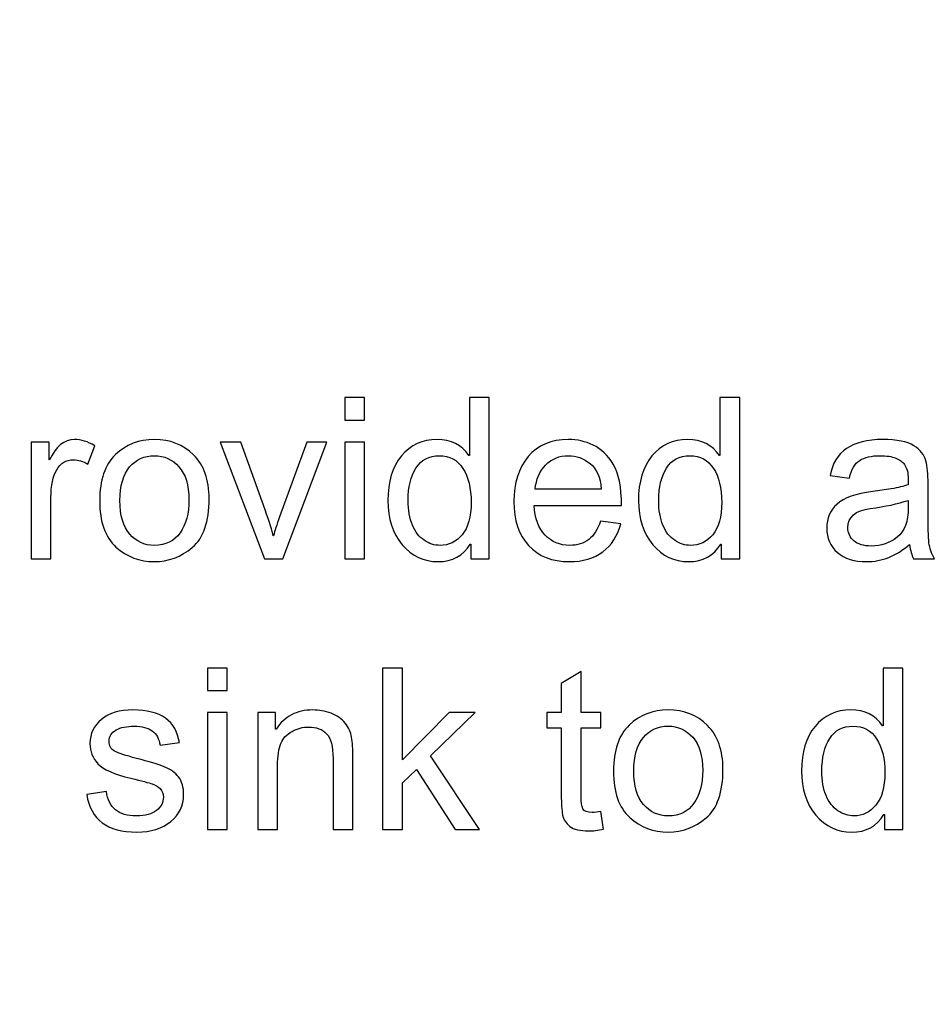
# Model space of a CAD drawing. Units: centimetres. Extents: x 3800 to 6998, y -938 to 1889.
# Drawn here: x 5356 to 5393, y -83 to -42 of the extents above; entities that cross this region are included whole.
import ezdxf

# ---------------------------------------------------------------- set-up
doc = ezdxf.new("R2010")
doc.units = ezdxf.units.CM
doc.header["$MEASUREMENT"] = 0
doc.layers.add('Layer 1', color=7, linetype='Continuous')
doc.dimstyles.get("Standard").update_dxf_attribs({"dimtxt": 15, "dimasz": 0.18, "dimexe": 0.18, "dimexo": 0.0625, "dimgap": 0.09, "dimtad": 0, "dimdec": 4, "dimzin": 0, "dimdsep": 46, "dimtxsty": 'Standard', "dimcen": 0.09, "dimadec": 0, "dimazin": 0, "dimtfac": 1, "dimtdec": 4, "dimtofl": 0, "dimtmove": 0, "dimatfit": 3, "dimfxl": 1, "dimtolj": 1, "dimtzin": 0, "dimarcsym": 0})

# ---------------------------------------------------------------- blocks, each defined once
blk = doc.blocks.new('*D7')
at = {"color": 0, "lineweight": 0}
for p, q in [((4857.35, 86.256), (4857.35, -195.635)), ((5598.646, 56.647), (5598.646, -195.635)), ((4857.53, -190.289), (5160.638, -190.289)), ((5598.466, -190.289), (5318.484, -190.289))]:
    blk.add_line(p, q, dxfattribs=at)
at = {"color": 0}
for points in [[(4857.53, -190.259), (4857.53, -190.319), (4857.35, -190.289)], [(5598.466, -190.259), (5598.466, -190.319), (5598.646, -190.289)]]:
    blk.add_solid(points, dxfattribs=at)
at = {"layer": 'Defpoints', "color": 0}
for p in [(4857.35, 88.113), (5598.646, 58.504), (4857.35, -190.289)]:
    blk.add_point(p, dxfattribs=at)
at = {"color": 0, "lineweight": 0, "insert": (5239.561, -190.289), "char_height": 11, "attachment_point": 5}
blk.add_mtext('\\A1;741.30mm(29.1850")', dxfattribs=at)
blk = doc.blocks.new('*D23')
at = {"color": 0, "lineweight": 0}
for p, q in [((4851, 86.27), (4851, -227.643)), ((5604.996, 56.647), (5604.996, -227.643)), ((4851.18, -222.297), (5162.661, -222.297)), ((5604.816, -222.297), (5326.008, -222.297))]:
    blk.add_line(p, q, dxfattribs=at)
at = {"color": 0}
for points in [[(4851.18, -222.267), (4851.18, -222.327), (4851, -222.297)], [(5604.816, -222.267), (5604.816, -222.327), (5604.996, -222.297)]]:
    blk.add_solid(points, dxfattribs=at)
at = {"layer": 'Defpoints', "color": 0}
for p in [(4851, 88.126), (5604.996, 58.504), (4851, -222.297)]:
    blk.add_point(p, dxfattribs=at)
at = {"color": 0, "lineweight": 0, "insert": (5244.334, -222.297), "char_height": 11, "attachment_point": 5}
blk.add_mtext('\\A1;754.00mm(29.6850")', dxfattribs=at)
blk = doc.blocks.new('*D24')
at = {"color": 0, "lineweight": 0}
for p, q in [((4844.65, 86.284), (4844.65, -251.604)), ((5611.346, 56.647), (5611.346, -251.604)), ((4844.83, -246.258), (5161.221, -246.258)), ((5611.166, -246.258), (5320.901, -246.258))]:
    blk.add_line(p, q, dxfattribs=at)
at = {"color": 0}
for points in [[(4844.83, -246.228), (4844.83, -246.288), (4844.65, -246.258)], [(5611.166, -246.228), (5611.166, -246.288), (5611.346, -246.258)]]:
    blk.add_solid(points, dxfattribs=at)
at = {"layer": 'Defpoints', "color": 0}
for p in [(4844.65, 88.14), (5611.346, 58.504), (4844.65, -246.258)]:
    blk.add_point(p, dxfattribs=at)
at = {"color": 0, "lineweight": 0, "insert": (5241.061, -246.258), "char_height": 11, "attachment_point": 5}
blk.add_mtext('\\A1;766.70mm(30.1850")', dxfattribs=at)

msp = doc.modelspace()

# ---------------------------------------------------------------- linework, layer by layer
at = {"layer": 'Layer 1', "color": 0}
for points, knots in [([(5370.01541, -58.80507), (5370.01541, -58.80507), (5369.19596, -58.80507), (5369.19596, -58.80507), (5369.19596, -58.80507), (5369.19596, -58.80507), (5369.19596, -57.87685), (5369.19596, -57.87685), (5369.19596, -57.87685), (5369.19596, -57.87685), (5370.01541, -57.87685), (5370.01541, -57.87685), (5370.01541, -57.87685), (5370.01541, -57.87685), (5370.01541, -58.80507), (5370.01541, -58.80507)], [0, 0, 0, 0, 0.2, 0.2, 0.2, 0.2, 0.4, 0.4, 0.4, 0.4, 0.6, 0.6, 0.6, 0.6, 1, 1, 1, 1]), ([(5375.16764, -64.5439), (5375.16764, -64.5439), (5374.40362, -64.5439), (5374.40362, -64.5439), (5374.40362, -64.5439), (5374.40362, -64.5439), (5374.40362, -63.92931), (5374.40362, -63.92931), (5374.40362, -63.92931), (5374.40362, -63.92931), (5374.38514, -63.92931), (5374.38514, -63.92931), (5374.38514, -63.92931), (5374.09157, -64.41507), (5373.64805, -64.65742), (5373.05353, -64.65742), (5373.05353, -64.65742), (5372.46164, -64.65742), (5371.96849, -64.42299), (5371.57249, -63.95571), (5371.57249, -63.95571), (5371.17649, -63.48685), (5370.97954, -62.87965), (5370.97954, -62.13306), (5370.97954, -62.13306), (5370.97954, -61.35426), (5371.16593, -60.73914), (5371.53817, -60.2877), (5371.53817, -60.2877), (5371.91093, -59.83573), (5372.40461, -59.60922), (5373.01604, -59.60922), (5373.01604, -59.60922), (5373.59209, -59.60922), (5374.03138, -59.82992), (5374.33076, -60.26922), (5374.33076, -60.26922), (5374.33076, -60.26922), (5374.34924, -60.26922), (5374.34924, -60.26922), (5374.34924, -60.26922), (5374.34924, -60.26922), (5374.34924, -57.87685), (5374.34924, -57.87685), (5374.34924, -57.87685), (5374.34924, -57.87685), (5375.16764, -57.87685), (5375.16764, -57.87685), (5375.16764, -57.87685), (5375.16764, -57.87685), (5375.16764, -64.5439), (5375.16764, -64.5439)], [0, 0, 0, 0, 0.07142857, 0.07142857, 0.07142857, 0.07142857, 0.14285714, 0.14285714, 0.14285714, 0.14285714, 0.21428571, 0.21428571, 0.21428571, 0.21428571, 0.28571429, 0.28571429, 0.28571429, 0.28571429, 0.35714286, 0.35714286, 0.35714286, 0.35714286, 0.42857143, 0.42857143, 0.42857143, 0.42857143, 0.5, 0.5, 0.5, 0.5, 0.57142857, 0.57142857, 0.57142857, 0.57142857, 0.64285714, 0.64285714, 0.64285714, 0.64285714, 0.71428571, 0.71428571, 0.71428571, 0.71428571, 0.78571429, 0.78571429, 0.78571429, 0.78571429, 0.85714286, 0.85714286, 0.85714286, 0.85714286, 1, 1, 1, 1]), ([(5385.527, -64.5439), (5385.527, -64.5439), (5384.76298, -64.5439), (5384.76298, -64.5439), (5384.76298, -64.5439), (5384.76298, -64.5439), (5384.76298, -63.92931), (5384.76298, -63.92931), (5384.76298, -63.92931), (5384.76298, -63.92931), (5384.7445, -63.92931), (5384.7445, -63.92931), (5384.7445, -63.92931), (5384.45093, -64.41507), (5384.00741, -64.65742), (5383.41289, -64.65742), (5383.41289, -64.65742), (5382.821, -64.65742), (5382.32785, -64.42299), (5381.93185, -63.95571), (5381.93185, -63.95571), (5381.53585, -63.48685), (5381.3389, -62.87965), (5381.3389, -62.13306), (5381.3389, -62.13306), (5381.3389, -61.35426), (5381.52529, -60.73914), (5381.89753, -60.2877), (5381.89753, -60.2877), (5382.27029, -59.83573), (5382.76397, -59.60922), (5383.3754, -59.60922), (5383.3754, -59.60922), (5383.95145, -59.60922), (5384.39074, -59.82992), (5384.69012, -60.26922), (5384.69012, -60.26922), (5384.69012, -60.26922), (5384.7086, -60.26922), (5384.7086, -60.26922), (5384.7086, -60.26922), (5384.7086, -60.26922), (5384.7086, -57.87685), (5384.7086, -57.87685), (5384.7086, -57.87685), (5384.7086, -57.87685), (5385.527, -57.87685), (5385.527, -57.87685), (5385.527, -57.87685), (5385.527, -57.87685), (5385.527, -64.5439), (5385.527, -64.5439)], [0, 0, 0, 0, 0.07142857, 0.07142857, 0.07142857, 0.07142857, 0.14285714, 0.14285714, 0.14285714, 0.14285714, 0.21428571, 0.21428571, 0.21428571, 0.21428571, 0.28571429, 0.28571429, 0.28571429, 0.28571429, 0.35714286, 0.35714286, 0.35714286, 0.35714286, 0.42857143, 0.42857143, 0.42857143, 0.42857143, 0.5, 0.5, 0.5, 0.5, 0.57142857, 0.57142857, 0.57142857, 0.57142857, 0.64285714, 0.64285714, 0.64285714, 0.64285714, 0.71428571, 0.71428571, 0.71428571, 0.71428571, 0.78571429, 0.78571429, 0.78571429, 0.78571429, 0.85714286, 0.85714286, 0.85714286, 0.85714286, 1, 1, 1, 1]), ([(5358.8593, -59.86846), (5358.8593, -59.86846), (5358.57841, -60.62456), (5358.57841, -60.62456), (5358.57841, -60.62456), (5358.37513, -60.50523), (5358.1766, -60.4461), (5357.98229, -60.4461), (5357.98229, -60.4461), (5357.675, -60.4461), (5357.44373, -60.5839), (5357.28692, -60.85741), (5357.28692, -60.85741), (5357.12852, -61.13197), (5357.04932, -61.51688), (5357.04932, -62.01056), (5357.04932, -62.01056), (5357.04932, -62.01056), (5357.04932, -64.5439), (5357.04932, -64.5439), (5357.04932, -64.5439), (5357.04932, -64.5439), (5356.23145, -64.5439), (5356.23145, -64.5439), (5356.23145, -64.5439), (5356.23145, -64.5439), (5356.23145, -59.71957), (5356.23145, -59.71957), (5356.23145, -59.71957), (5356.23145, -59.71957), (5356.97645, -59.71957), (5356.97645, -59.71957), (5356.97645, -59.71957), (5356.97645, -59.71957), (5356.97645, -60.4461), (5356.97645, -60.4461), (5356.97645, -60.4461), (5356.97645, -60.4461), (5356.99493, -60.4461), (5356.99493, -60.4461), (5356.99493, -60.4461), (5357.25577, -59.88853), (5357.59738, -59.60922), (5358.0182, -59.60922), (5358.0182, -59.60922), (5358.29751, -59.60922), (5358.57841, -59.69634), (5358.8593, -59.86846)], [0, 0, 0, 0, 0.07692308, 0.07692308, 0.07692308, 0.07692308, 0.15384615, 0.15384615, 0.15384615, 0.15384615, 0.23076923, 0.23076923, 0.23076923, 0.23076923, 0.30769231, 0.30769231, 0.30769231, 0.30769231, 0.38461538, 0.38461538, 0.38461538, 0.38461538, 0.46153846, 0.46153846, 0.46153846, 0.46153846, 0.53846154, 0.53846154, 0.53846154, 0.53846154, 0.61538462, 0.61538462, 0.61538462, 0.61538462, 0.69230769, 0.69230769, 0.69230769, 0.69230769, 0.76923077, 0.76923077, 0.76923077, 0.76923077, 0.84615385, 0.84615385, 0.84615385, 0.84615385, 1, 1, 1, 1]), ([(5361.32453, -59.60922), (5361.97609, -59.60922), (5362.51623, -59.822), (5362.94497, -60.24598), (5362.94497, -60.24598), (5363.37476, -60.67102), (5363.58913, -61.27506), (5363.58913, -62.05544), (5363.58913, -62.05544), (5363.58913, -63.00584), (5363.35786, -63.6764), (5362.89375, -64.0687), (5362.89375, -64.0687), (5362.42964, -64.46154), (5361.90639, -64.65742), (5361.32453, -64.65742), (5361.32453, -64.65742), (5360.71417, -64.65742), (5360.18669, -64.4552), (5359.73789, -64.05339), (5359.73789, -64.05339), (5359.28804, -63.65), (5359.06417, -63.01006), (5359.06417, -62.13306), (5359.06417, -62.13306), (5359.06417, -61.28403), (5359.2817, -60.65254), (5359.71466, -60.2349), (5359.71466, -60.2349), (5360.14762, -59.81883), (5360.6846, -59.60922), (5361.32453, -59.60922)], [0, 0, 0, 0, 0.11111111, 0.11111111, 0.11111111, 0.11111111, 0.22222222, 0.22222222, 0.22222222, 0.22222222, 0.33333333, 0.33333333, 0.33333333, 0.33333333, 0.44444444, 0.44444444, 0.44444444, 0.44444444, 0.55555556, 0.55555556, 0.55555556, 0.55555556, 0.66666667, 0.66666667, 0.66666667, 0.66666667, 0.77777778, 0.77777778, 0.77777778, 0.77777778, 1, 1, 1, 1]), ([(5368.45993, -59.71957), (5368.45993, -59.71957), (5366.63621, -64.5439), (5366.63621, -64.5439), (5366.63621, -64.5439), (5366.63621, -64.5439), (5365.8722, -64.5439), (5365.8722, -64.5439), (5365.8722, -64.5439), (5365.8722, -64.5439), (5364.03898, -59.71957), (5364.03898, -59.71957), (5364.03898, -59.71957), (5364.03898, -59.71957), (5364.90385, -59.71957), (5364.90385, -59.71957), (5364.90385, -59.71957), (5364.90385, -59.71957), (5365.8986, -62.51058), (5365.8986, -62.51058), (5365.8986, -62.51058), (5366.08657, -63.03805), (5366.19956, -63.39656), (5366.23546, -63.58453), (5366.23546, -63.58453), (5366.23546, -63.58453), (5366.25394, -63.58453), (5366.25394, -63.58453), (5366.25394, -63.58453), (5366.30252, -63.39075), (5366.38594, -63.12992), (5366.50421, -62.80256), (5366.50421, -62.80256), (5366.50421, -62.80256), (5367.62305, -59.71957), (5367.62305, -59.71957), (5367.62305, -59.71957), (5367.62305, -59.71957), (5368.45993, -59.71957), (5368.45993, -59.71957)], [0, 0, 0, 0, 0.09090909, 0.09090909, 0.09090909, 0.09090909, 0.18181818, 0.18181818, 0.18181818, 0.18181818, 0.27272727, 0.27272727, 0.27272727, 0.27272727, 0.36363636, 0.36363636, 0.36363636, 0.36363636, 0.45454545, 0.45454545, 0.45454545, 0.45454545, 0.54545455, 0.54545455, 0.54545455, 0.54545455, 0.63636364, 0.63636364, 0.63636364, 0.63636364, 0.72727273, 0.72727273, 0.72727273, 0.72727273, 0.81818182, 0.81818182, 0.81818182, 0.81818182, 1, 1, 1, 1]), ([(5370.01541, -64.5439), (5370.01541, -64.5439), (5369.19596, -64.5439), (5369.19596, -64.5439), (5369.19596, -64.5439), (5369.19596, -64.5439), (5369.19596, -59.71957), (5369.19596, -59.71957), (5369.19596, -59.71957), (5369.19596, -59.71957), (5370.01541, -59.71957), (5370.01541, -59.71957), (5370.01541, -59.71957), (5370.01541, -59.71957), (5370.01541, -64.5439), (5370.01541, -64.5439)], [0, 0, 0, 0, 0.2, 0.2, 0.2, 0.2, 0.4, 0.4, 0.4, 0.4, 0.6, 0.6, 0.6, 0.6, 1, 1, 1, 1]), ([(5380.63877, -62.33792), (5380.63877, -62.33792), (5377.02197, -62.33792), (5377.02197, -62.33792), (5377.02197, -62.33792), (5377.05629, -62.87226), (5377.20836, -63.2804), (5377.48028, -63.5613), (5377.48028, -63.5613), (5377.75167, -63.84378), (5378.09012, -63.98528), (5378.49668, -63.98528), (5378.49668, -63.98528), (5378.80873, -63.98528), (5379.07114, -63.90133), (5379.28393, -63.73659), (5379.28393, -63.73659), (5379.49513, -63.57238), (5379.65775, -63.32211), (5379.76969, -62.98842), (5379.76969, -62.98842), (5379.76969, -62.98842), (5380.61079, -63.09243), (5380.61079, -63.09243), (5380.61079, -63.09243), (5380.47457, -63.5972), (5380.22429, -63.9837), (5379.86103, -64.25192), (5379.86103, -64.25192), (5379.49671, -64.52226), (5379.04157, -64.65742), (5378.49668, -64.65742), (5378.49668, -64.65742), (5377.77173, -64.65742), (5377.20519, -64.43514), (5376.79705, -63.99109), (5376.79705, -63.99109), (5376.39049, -63.54757), (5376.18562, -62.94037), (5376.18562, -62.17054), (5376.18562, -62.17054), (5376.18562, -61.40864), (5376.38415, -60.79194), (5376.78015, -60.31885), (5376.78015, -60.31885), (5377.17615, -59.84682), (5377.73161, -59.60922), (5378.45021, -59.60922), (5378.45021, -59.60922), (5378.80239, -59.60922), (5379.14084, -59.68683), (5379.46714, -59.84206), (5379.46714, -59.84206), (5379.79292, -59.99571), (5380.06906, -60.25971), (5380.29769, -60.6309), (5380.29769, -60.6309), (5380.5242, -61.00155), (5380.63877, -61.57126), (5380.63877, -62.33792)], [0, 0, 0, 0, 0.0625, 0.0625, 0.0625, 0.0625, 0.125, 0.125, 0.125, 0.125, 0.1875, 0.1875, 0.1875, 0.1875, 0.25, 0.25, 0.25, 0.25, 0.3125, 0.3125, 0.3125, 0.3125, 0.375, 0.375, 0.375, 0.375, 0.4375, 0.4375, 0.4375, 0.4375, 0.5, 0.5, 0.5, 0.5, 0.5625, 0.5625, 0.5625, 0.5625, 0.625, 0.625, 0.625, 0.625, 0.6875, 0.6875, 0.6875, 0.6875, 0.75, 0.75, 0.75, 0.75, 0.8125, 0.8125, 0.8125, 0.8125, 0.875, 0.875, 0.875, 0.875, 1, 1, 1, 1]), ([(5393.57689, -64.5439), (5393.57689, -64.5439), (5392.71677, -64.5439), (5392.71677, -64.5439), (5392.71677, -64.5439), (5392.63757, -64.39184), (5392.58161, -64.19331), (5392.54887, -63.94779), (5392.54887, -63.94779), (5391.99975, -64.42141), (5391.40681, -64.65742), (5390.77004, -64.65742), (5390.77004, -64.65742), (5390.26105, -64.65742), (5389.85924, -64.53018), (5389.56567, -64.27515), (5389.56567, -64.27515), (5389.27105, -64.02066), (5389.12479, -63.68379), (5389.12479, -63.26667), (5389.12479, -63.26667), (5389.12479, -62.86592), (5389.26629, -62.53698), (5389.54877, -62.27773), (5389.54877, -62.27773), (5389.83284, -62.01848), (5390.32493, -61.84635), (5391.02506, -61.76082), (5391.02506, -61.76082), (5391.02506, -61.76082), (5391.78855, -61.6473), (5391.78855, -61.6473), (5391.78855, -61.6473), (5392.0742, -61.60083), (5392.30863, -61.54486), (5392.49343, -61.47834), (5392.49343, -61.47834), (5392.49343, -61.23282), (5392.48709, -61.0591), (5392.47178, -60.95826), (5392.47178, -60.95826), (5392.45594, -60.85582), (5392.41106, -60.75181), (5392.33661, -60.64146), (5392.33661, -60.64146), (5392.26217, -60.53269), (5392.14389, -60.44451), (5391.97969, -60.37746), (5391.97969, -60.37746), (5391.81653, -60.31093), (5391.59583, -60.27819), (5391.32127, -60.27819), (5391.32127, -60.27819), (5390.96909, -60.27819), (5390.69137, -60.34366), (5390.48597, -60.47408), (5390.48597, -60.47408), (5390.28111, -60.6045), (5390.14172, -60.84632), (5390.06569, -61.20219), (5390.06569, -61.20219), (5390.06569, -61.20219), (5389.26471, -61.09659), (5389.26471, -61.09659), (5389.26471, -61.09659), (5389.35289, -60.60291), (5389.57993, -60.23173), (5389.94319, -59.98357), (5389.94319, -59.98357), (5390.30593, -59.7333), (5390.80753, -59.60922), (5391.44377, -59.60922), (5391.44377, -59.60922), (5392.02298, -59.60922), (5392.44802, -59.69475), (5392.71836, -59.86688), (5392.71836, -59.86688), (5392.98975, -60.03795), (5393.15765, -60.2444), (5393.21996, -60.48781), (5393.21996, -60.48781), (5393.28173, -60.73016), (5393.31289, -61.04221), (5393.31289, -61.42395), (5393.31289, -61.42395), (5393.31289, -61.42395), (5393.31289, -62.5243), (5393.31289, -62.5243), (5393.31289, -62.5243), (5393.31289, -63.19486), (5393.32503, -63.64366), (5393.35143, -63.87334), (5393.35143, -63.87334), (5393.37625, -64.10144), (5393.45228, -64.32478), (5393.57689, -64.5439)], [0, 0, 0, 0, 0.04, 0.04, 0.04, 0.04, 0.08, 0.08, 0.08, 0.08, 0.12, 0.12, 0.12, 0.12, 0.16, 0.16, 0.16, 0.16, 0.2, 0.2, 0.2, 0.2, 0.24, 0.24, 0.24, 0.24, 0.28, 0.28, 0.28, 0.28, 0.32, 0.32, 0.32, 0.32, 0.36, 0.36, 0.36, 0.36, 0.4, 0.4, 0.4, 0.4, 0.44, 0.44, 0.44, 0.44, 0.48, 0.48, 0.48, 0.48, 0.52, 0.52, 0.52, 0.52, 0.56, 0.56, 0.56, 0.56, 0.6, 0.6, 0.6, 0.6, 0.64, 0.64, 0.64, 0.64, 0.68, 0.68, 0.68, 0.68, 0.72, 0.72, 0.72, 0.72, 0.76, 0.76, 0.76, 0.76, 0.8, 0.8, 0.8, 0.8, 0.84, 0.84, 0.84, 0.84, 0.88, 0.88, 0.88, 0.88, 0.92, 0.92, 0.92, 0.92, 1, 1, 1, 1]), ([(5361.32453, -63.98528), (5361.79181, -63.98528), (5362.14557, -63.81104), (5362.38898, -63.46678), (5362.38898, -63.46678), (5362.63133, -63.12042), (5362.75225, -62.66581), (5362.75225, -62.10243), (5362.75225, -62.10243), (5362.75225, -61.4984), (5362.61602, -61.04379), (5362.34093, -60.73808), (5362.34093, -60.73808), (5362.06637, -60.43184), (5361.72793, -60.27819), (5361.32453, -60.27819), (5361.32453, -60.27819), (5360.90847, -60.27819), (5360.56844, -60.43342), (5360.30127, -60.74389), (5360.30127, -60.74389), (5360.03463, -61.05435), (5359.90105, -61.51846), (5359.90105, -62.13306), (5359.90105, -62.13306), (5359.90105, -62.74659), (5360.03621, -63.20754), (5360.30761, -63.518), (5360.30761, -63.518), (5360.57953, -63.83005), (5360.91745, -63.98528), (5361.32453, -63.98528)], [0, 0, 0, 0, 0.11111111, 0.11111111, 0.11111111, 0.11111111, 0.22222222, 0.22222222, 0.22222222, 0.22222222, 0.33333333, 0.33333333, 0.33333333, 0.33333333, 0.44444444, 0.44444444, 0.44444444, 0.44444444, 0.55555556, 0.55555556, 0.55555556, 0.55555556, 0.66666667, 0.66666667, 0.66666667, 0.66666667, 0.77777778, 0.77777778, 0.77777778, 0.77777778, 1, 1, 1, 1]), ([(5373.13853, -63.98528), (5373.49705, -63.98528), (5373.80012, -63.83744), (5374.04828, -63.54282), (5374.04828, -63.54282), (5374.29802, -63.24925), (5374.4221, -62.80362), (5374.4221, -62.20645), (5374.4221, -62.20645), (5374.4221, -61.61773), (5374.30753, -61.14939), (5374.08101, -60.80144), (5374.08101, -60.80144), (5373.85292, -60.45243), (5373.52661, -60.27819), (5373.10316, -60.27819), (5373.10316, -60.27819), (5372.67917, -60.27819), (5372.35815, -60.44926), (5372.14061, -60.79035), (5372.14061, -60.79035), (5371.92466, -61.13038), (5371.81642, -61.57918), (5371.81642, -62.13306), (5371.81642, -62.13306), (5371.81642, -62.53381), (5371.87503, -62.87226), (5371.99172, -63.14998), (5371.99172, -63.14998), (5372.10788, -63.42771), (5372.27103, -63.63574), (5372.48065, -63.77566), (5372.48065, -63.77566), (5372.68868, -63.91506), (5372.90885, -63.98528), (5373.13853, -63.98528)], [0, 0, 0, 0, 0.1, 0.1, 0.1, 0.1, 0.2, 0.2, 0.2, 0.2, 0.3, 0.3, 0.3, 0.3, 0.4, 0.4, 0.4, 0.4, 0.5, 0.5, 0.5, 0.5, 0.6, 0.6, 0.6, 0.6, 0.7, 0.7, 0.7, 0.7, 0.8, 0.8, 0.8, 0.8, 1, 1, 1, 1]), ([(5379.79767, -61.6663), (5379.76335, -61.17421), (5379.61129, -60.81992), (5379.33989, -60.60291), (5379.33989, -60.60291), (5379.06797, -60.38696), (5378.77177, -60.27819), (5378.45021, -60.27819), (5378.45021, -60.27819), (5378.0653, -60.27819), (5377.7485, -60.40702), (5377.50034, -60.66469), (5377.50034, -60.66469), (5377.25218, -60.92235), (5377.10751, -61.25605), (5377.06897, -61.6663), (5377.06897, -61.6663), (5377.06897, -61.6663), (5379.79767, -61.6663), (5379.79767, -61.6663)], [0, 0, 0, 0, 0.16666667, 0.16666667, 0.16666667, 0.16666667, 0.33333333, 0.33333333, 0.33333333, 0.33333333, 0.5, 0.5, 0.5, 0.5, 0.66666667, 0.66666667, 0.66666667, 0.66666667, 1, 1, 1, 1]), ([(5383.49789, -63.98528), (5383.85641, -63.98528), (5384.15948, -63.83744), (5384.40764, -63.54282), (5384.40764, -63.54282), (5384.65738, -63.24925), (5384.78146, -62.80362), (5384.78146, -62.20645), (5384.78146, -62.20645), (5384.78146, -61.61773), (5384.66689, -61.14939), (5384.44037, -60.80144), (5384.44037, -60.80144), (5384.21228, -60.45243), (5383.88597, -60.27819), (5383.46252, -60.27819), (5383.46252, -60.27819), (5383.03853, -60.27819), (5382.71751, -60.44926), (5382.49997, -60.79035), (5382.49997, -60.79035), (5382.28402, -61.13038), (5382.17578, -61.57918), (5382.17578, -62.13306), (5382.17578, -62.13306), (5382.17578, -62.53381), (5382.23439, -62.87226), (5382.35108, -63.14998), (5382.35108, -63.14998), (5382.46724, -63.42771), (5382.63039, -63.63574), (5382.84001, -63.77566), (5382.84001, -63.77566), (5383.04804, -63.91506), (5383.26821, -63.98528), (5383.49789, -63.98528)], [0, 0, 0, 0, 0.1, 0.1, 0.1, 0.1, 0.2, 0.2, 0.2, 0.2, 0.3, 0.3, 0.3, 0.3, 0.4, 0.4, 0.4, 0.4, 0.5, 0.5, 0.5, 0.5, 0.6, 0.6, 0.6, 0.6, 0.7, 0.7, 0.7, 0.7, 0.8, 0.8, 0.8, 0.8, 1, 1, 1, 1]), ([(5392.49343, -62.42029), (5392.49343, -62.42029), (5392.49343, -62.12408), (5392.49343, -62.12408), (5392.49343, -62.12408), (5392.06628, -62.26664), (5391.54303, -62.38016), (5390.92527, -62.46411), (5390.92527, -62.46411), (5390.30593, -62.54595), (5389.99705, -62.80837), (5389.99705, -63.24766), (5389.99705, -63.24766), (5389.99705, -63.46995), (5390.081, -63.65158), (5390.24732, -63.79573), (5390.24732, -63.79573), (5390.41469, -63.93987), (5390.65388, -64.01168), (5390.96593, -64.01168), (5390.96593, -64.01168), (5391.36932, -64.01168), (5391.72466, -63.89182), (5392.03249, -63.65), (5392.03249, -63.65), (5392.33978, -63.40923), (5392.49343, -62.9995), (5392.49343, -62.42029)], [0, 0, 0, 0, 0.125, 0.125, 0.125, 0.125, 0.25, 0.25, 0.25, 0.25, 0.375, 0.375, 0.375, 0.375, 0.5, 0.5, 0.5, 0.5, 0.625, 0.625, 0.625, 0.625, 0.75, 0.75, 0.75, 0.75, 1, 1, 1, 1]), ([(5364.341, -69.98072), (5364.341, -69.98072), (5363.52154, -69.98072), (5363.52154, -69.98072), (5363.52154, -69.98072), (5363.52154, -69.98072), (5363.52154, -69.0525), (5363.52154, -69.0525), (5363.52154, -69.0525), (5363.52154, -69.0525), (5364.341, -69.0525), (5364.341, -69.0525), (5364.341, -69.0525), (5364.341, -69.0525), (5364.341, -69.98072), (5364.341, -69.98072)], [0, 0, 0, 0, 0.2, 0.2, 0.2, 0.2, 0.4, 0.4, 0.4, 0.4, 0.6, 0.6, 0.6, 0.6, 1, 1, 1, 1]), ([(5374.769, -75.71955), (5374.769, -75.71955), (5373.76316, -75.71955), (5373.76316, -75.71955), (5373.76316, -75.71955), (5373.76316, -75.71955), (5372.15804, -73.2501), (5372.15804, -73.2501), (5372.15804, -73.2501), (5372.15804, -73.2501), (5371.58041, -73.8008), (5371.58041, -73.8008), (5371.58041, -73.8008), (5371.58041, -73.8008), (5371.58041, -75.71955), (5371.58041, -75.71955), (5371.58041, -75.71955), (5371.58041, -75.71955), (5370.76253, -75.71955), (5370.76253, -75.71955), (5370.76253, -75.71955), (5370.76253, -75.71955), (5370.76253, -69.0525), (5370.76253, -69.0525), (5370.76253, -69.0525), (5370.76253, -69.0525), (5371.58041, -69.0525), (5371.58041, -69.0525), (5371.58041, -69.0525), (5371.58041, -69.0525), (5371.58041, -72.84934), (5371.58041, -72.84934), (5371.58041, -72.84934), (5371.58041, -72.84934), (5373.51764, -70.89522), (5373.51764, -70.89522), (5373.51764, -70.89522), (5373.51764, -70.89522), (5374.58103, -70.89522), (5374.58103, -70.89522), (5374.58103, -70.89522), (5374.58103, -70.89522), (5372.73567, -72.68197), (5372.73567, -72.68197), (5372.73567, -72.68197), (5372.73567, -72.68197), (5374.769, -75.71955), (5374.769, -75.71955)], [0, 0, 0, 0, 0.07692308, 0.07692308, 0.07692308, 0.07692308, 0.15384615, 0.15384615, 0.15384615, 0.15384615, 0.23076923, 0.23076923, 0.23076923, 0.23076923, 0.30769231, 0.30769231, 0.30769231, 0.30769231, 0.38461538, 0.38461538, 0.38461538, 0.38461538, 0.46153846, 0.46153846, 0.46153846, 0.46153846, 0.53846154, 0.53846154, 0.53846154, 0.53846154, 0.61538462, 0.61538462, 0.61538462, 0.61538462, 0.69230769, 0.69230769, 0.69230769, 0.69230769, 0.76923077, 0.76923077, 0.76923077, 0.76923077, 0.84615385, 0.84615385, 0.84615385, 0.84615385, 1, 1, 1, 1]), ([(5392.27273, -75.71955), (5392.27273, -75.71955), (5391.50871, -75.71955), (5391.50871, -75.71955), (5391.50871, -75.71955), (5391.50871, -75.71955), (5391.50871, -75.10496), (5391.50871, -75.10496), (5391.50871, -75.10496), (5391.50871, -75.10496), (5391.49023, -75.10496), (5391.49023, -75.10496), (5391.49023, -75.10496), (5391.19666, -75.59072), (5390.75314, -75.83307), (5390.15861, -75.83307), (5390.15861, -75.83307), (5389.56673, -75.83307), (5389.07357, -75.59864), (5388.67757, -75.13136), (5388.67757, -75.13136), (5388.28157, -74.6625), (5388.08463, -74.0553), (5388.08463, -73.3087), (5388.08463, -73.3087), (5388.08463, -72.5299), (5388.27101, -71.91478), (5388.64325, -71.46334), (5388.64325, -71.46334), (5389.01602, -71.01138), (5389.5097, -70.78486), (5390.12113, -70.78486), (5390.12113, -70.78486), (5390.69717, -70.78486), (5391.13647, -71.00557), (5391.43585, -71.44486), (5391.43585, -71.44486), (5391.43585, -71.44486), (5391.45433, -71.44486), (5391.45433, -71.44486), (5391.45433, -71.44486), (5391.45433, -71.44486), (5391.45433, -69.0525), (5391.45433, -69.0525), (5391.45433, -69.0525), (5391.45433, -69.0525), (5392.27273, -69.0525), (5392.27273, -69.0525), (5392.27273, -69.0525), (5392.27273, -69.0525), (5392.27273, -75.71955), (5392.27273, -75.71955)], [0, 0, 0, 0, 0.07142857, 0.07142857, 0.07142857, 0.07142857, 0.14285714, 0.14285714, 0.14285714, 0.14285714, 0.21428571, 0.21428571, 0.21428571, 0.21428571, 0.28571429, 0.28571429, 0.28571429, 0.28571429, 0.35714286, 0.35714286, 0.35714286, 0.35714286, 0.42857143, 0.42857143, 0.42857143, 0.42857143, 0.5, 0.5, 0.5, 0.5, 0.57142857, 0.57142857, 0.57142857, 0.57142857, 0.64285714, 0.64285714, 0.64285714, 0.64285714, 0.71428571, 0.71428571, 0.71428571, 0.71428571, 0.78571429, 0.78571429, 0.78571429, 0.78571429, 0.85714286, 0.85714286, 0.85714286, 0.85714286, 1, 1, 1, 1]), ([(5379.89799, -75.71005), (5379.65564, -75.7581), (5379.45077, -75.78344), (5379.28498, -75.78344), (5379.28498, -75.78344), (5378.92647, -75.78344), (5378.66564, -75.71955), (5378.50249, -75.59389), (5378.50249, -75.59389), (5378.33775, -75.46822), (5378.23849, -75.30824), (5378.20311, -75.11394), (5378.20311, -75.11394), (5378.16562, -74.92016), (5378.14714, -74.65141), (5378.14714, -74.30557), (5378.14714, -74.30557), (5378.14714, -74.30557), (5378.14714, -71.52723), (5378.14714, -71.52723), (5378.14714, -71.52723), (5378.14714, -71.52723), (5377.55261, -71.52723), (5377.55261, -71.52723), (5377.55261, -71.52723), (5377.55261, -71.52723), (5377.55261, -70.89522), (5377.55261, -70.89522), (5377.55261, -70.89522), (5377.55261, -70.89522), (5378.14714, -70.89522), (5378.14714, -70.89522), (5378.14714, -70.89522), (5378.14714, -70.89522), (5378.14714, -69.69402), (5378.14714, -69.69402), (5378.14714, -69.69402), (5378.14714, -69.69402), (5378.9666, -69.19875), (5378.9666, -69.19875), (5378.9666, -69.19875), (5378.9666, -69.19875), (5378.9666, -70.89522), (5378.9666, -70.89522), (5378.9666, -70.89522), (5378.9666, -70.89522), (5379.78447, -70.89522), (5379.78447, -70.89522), (5379.78447, -70.89522), (5379.78447, -70.89522), (5379.78447, -71.52723), (5379.78447, -71.52723), (5379.78447, -71.52723), (5379.78447, -71.52723), (5378.9666, -71.52723), (5378.9666, -71.52723), (5378.9666, -71.52723), (5378.9666, -71.52723), (5378.9666, -74.35045), (5378.9666, -74.35045), (5378.9666, -74.35045), (5378.9666, -74.5928), (5378.99141, -74.76493), (5379.04105, -74.86736), (5379.04105, -74.86736), (5379.09068, -74.96821), (5379.21793, -75.01942), (5379.42121, -75.01942), (5379.42121, -75.01942), (5379.53948, -75.01942), (5379.66039, -75.00728), (5379.78447, -74.98246), (5379.78447, -74.98246), (5379.78447, -74.98246), (5379.89799, -75.71005), (5379.89799, -75.71005)], [0, 0, 0, 0, 0.05, 0.05, 0.05, 0.05, 0.1, 0.1, 0.1, 0.1, 0.15, 0.15, 0.15, 0.15, 0.2, 0.2, 0.2, 0.2, 0.25, 0.25, 0.25, 0.25, 0.3, 0.3, 0.3, 0.3, 0.35, 0.35, 0.35, 0.35, 0.4, 0.4, 0.4, 0.4, 0.45, 0.45, 0.45, 0.45, 0.5, 0.5, 0.5, 0.5, 0.55, 0.55, 0.55, 0.55, 0.6, 0.6, 0.6, 0.6, 0.65, 0.65, 0.65, 0.65, 0.7, 0.7, 0.7, 0.7, 0.75, 0.75, 0.75, 0.75, 0.8, 0.8, 0.8, 0.8, 0.85, 0.85, 0.85, 0.85, 0.9, 0.9, 0.9, 0.9, 1, 1, 1, 1]), ([(5361.55738, -72.24584), (5361.52042, -71.98184), (5361.41324, -71.78331), (5361.23636, -71.65131), (5361.23636, -71.65131), (5361.05948, -71.51931), (5360.81237, -71.45384), (5360.49769, -71.45384), (5360.49769, -71.45384), (5360.18564, -71.45384), (5359.9322, -71.50664), (5359.74001, -71.61224), (5359.74001, -71.61224), (5359.54729, -71.71942), (5359.45119, -71.87307), (5359.45119, -72.07635), (5359.45119, -72.07635), (5359.45119, -72.26749), (5359.52881, -72.40424), (5359.68087, -72.48608), (5359.68087, -72.48608), (5359.83452, -72.56845), (5360.13759, -72.66771), (5360.58903, -72.78598), (5360.58903, -72.78598), (5361.09802, -72.9164), (5361.47871, -73.03256), (5361.73321, -73.13182), (5361.73321, -73.13182), (5361.98612, -73.23109), (5362.18306, -73.37259), (5362.32298, -73.55264), (5362.32298, -73.55264), (5362.46396, -73.73269), (5362.53577, -73.98402), (5362.53577, -74.30557), (5362.53577, -74.30557), (5362.53577, -74.73536), (5362.35836, -75.09862), (5362.00777, -75.39219), (5362.00777, -75.39219), (5361.65559, -75.68523), (5361.18673, -75.83307), (5360.59853, -75.83307), (5360.59853, -75.83307), (5359.985, -75.83307), (5359.50716, -75.70424), (5359.16237, -75.44499), (5359.16237, -75.44499), (5358.8197, -75.18574), (5358.60692, -74.79608), (5358.5293, -74.27758), (5358.5293, -74.27758), (5358.5293, -74.27758), (5359.34242, -74.15509), (5359.34242, -74.15509), (5359.34242, -74.15509), (5359.38466, -74.49195), (5359.51033, -74.74328), (5359.71836, -74.91066), (5359.71836, -74.91066), (5359.92481, -75.07698), (5360.21521, -75.16093), (5360.58903, -75.16093), (5360.58903, -75.16093), (5360.94596, -75.16093), (5361.22105, -75.0849), (5361.41165, -74.93547), (5361.41165, -74.93547), (5361.60279, -74.78499), (5361.69889, -74.60178), (5361.69889, -74.38794), (5361.69889, -74.38794), (5361.69889, -74.24168), (5361.65401, -74.12552), (5361.56689, -74.03682), (5361.56689, -74.03682), (5361.47871, -73.94864), (5361.36836, -73.88317), (5361.23636, -73.83987), (5361.23636, -73.83987), (5361.10436, -73.79499), (5360.80815, -73.71738), (5360.34668, -73.60544), (5360.34668, -73.60544), (5359.66239, -73.4407), (5359.21042, -73.24218), (5358.99025, -73.00933), (5358.99025, -73.00933), (5358.77007, -72.77648), (5358.6613, -72.49717), (5358.6613, -72.17245), (5358.6613, -72.17245), (5358.6613, -71.76906), (5358.82129, -71.43694), (5359.14231, -71.17611), (5359.14231, -71.17611), (5359.46386, -70.91528), (5359.89524, -70.78486), (5360.43855, -70.78486), (5360.43855, -70.78486), (5361.0146, -70.78486), (5361.46287, -70.89838), (5361.78284, -71.1249), (5361.78284, -71.1249), (5362.10228, -71.34982), (5362.29341, -71.68669), (5362.35677, -72.13549), (5362.35677, -72.13549), (5362.35677, -72.13549), (5361.55738, -72.24584), (5361.55738, -72.24584)], [0, 0, 0, 0, 0.03448276, 0.03448276, 0.03448276, 0.03448276, 0.06896552, 0.06896552, 0.06896552, 0.06896552, 0.10344828, 0.10344828, 0.10344828, 0.10344828, 0.13793103, 0.13793103, 0.13793103, 0.13793103, 0.17241379, 0.17241379, 0.17241379, 0.17241379, 0.20689655, 0.20689655, 0.20689655, 0.20689655, 0.24137931, 0.24137931, 0.24137931, 0.24137931, 0.27586207, 0.27586207, 0.27586207, 0.27586207, 0.31034483, 0.31034483, 0.31034483, 0.31034483, 0.34482759, 0.34482759, 0.34482759, 0.34482759, 0.37931034, 0.37931034, 0.37931034, 0.37931034, 0.4137931, 0.4137931, 0.4137931, 0.4137931, 0.44827586, 0.44827586, 0.44827586, 0.44827586, 0.48275862, 0.48275862, 0.48275862, 0.48275862, 0.51724138, 0.51724138, 0.51724138, 0.51724138, 0.55172414, 0.55172414, 0.55172414, 0.55172414, 0.5862069, 0.5862069, 0.5862069, 0.5862069, 0.62068966, 0.62068966, 0.62068966, 0.62068966, 0.65517241, 0.65517241, 0.65517241, 0.65517241, 0.68965517, 0.68965517, 0.68965517, 0.68965517, 0.72413793, 0.72413793, 0.72413793, 0.72413793, 0.75862069, 0.75862069, 0.75862069, 0.75862069, 0.79310345, 0.79310345, 0.79310345, 0.79310345, 0.82758621, 0.82758621, 0.82758621, 0.82758621, 0.86206897, 0.86206897, 0.86206897, 0.86206897, 0.89655172, 0.89655172, 0.89655172, 0.89655172, 0.93103448, 0.93103448, 0.93103448, 0.93103448, 1, 1, 1, 1]), ([(5369.53335, -75.71955), (5369.53335, -75.71955), (5368.71073, -75.71955), (5368.71073, -75.71955), (5368.71073, -75.71955), (5368.71073, -75.71955), (5368.71073, -72.78598), (5368.71073, -72.78598), (5368.71073, -72.78598), (5368.71073, -72.2923), (5368.62202, -71.95227), (5368.44514, -71.76747), (5368.44514, -71.76747), (5368.26826, -71.58267), (5368.02169, -71.48974), (5367.70647, -71.48974), (5367.70647, -71.48974), (5367.46253, -71.48974), (5367.23444, -71.54888), (5367.01743, -71.66821), (5367.01743, -71.66821), (5366.79989, -71.78595), (5366.64625, -71.95227), (5366.5549, -72.16822), (5366.5549, -72.16822), (5366.46461, -72.38365), (5366.41973, -72.6883), (5366.41973, -73.08219), (5366.41973, -73.08219), (5366.41973, -73.08219), (5366.41973, -75.71955), (5366.41973, -75.71955), (5366.41973, -75.71955), (5366.41973, -75.71955), (5365.60028, -75.71955), (5365.60028, -75.71955), (5365.60028, -75.71955), (5365.60028, -75.71955), (5365.60028, -70.89522), (5365.60028, -70.89522), (5365.60028, -70.89522), (5365.60028, -70.89522), (5366.33737, -70.89522), (5366.33737, -70.89522), (5366.33737, -70.89522), (5366.33737, -70.89522), (5366.33737, -71.57686), (5366.33737, -71.57686), (5366.33737, -71.57686), (5366.33737, -71.57686), (5366.35585, -71.57686), (5366.35585, -71.57686), (5366.35585, -71.57686), (5366.5285, -71.31286), (5366.74076, -71.11539), (5366.99367, -70.98392), (5366.99367, -70.98392), (5367.24711, -70.85192), (5367.54015, -70.78486), (5367.87385, -70.78486), (5367.87385, -70.78486), (5368.12887, -70.78486), (5368.3802, -70.83133), (5368.62836, -70.92162), (5368.62836, -70.92162), (5368.8781, -71.01296), (5369.07241, -71.14971), (5369.21338, -71.33134), (5369.21338, -71.33134), (5369.35489, -71.51298), (5369.44359, -71.70728), (5369.47897, -71.91373), (5369.47897, -71.91373), (5369.51645, -72.12018), (5369.53335, -72.3979), (5369.53335, -72.75008), (5369.53335, -72.75008), (5369.53335, -72.75008), (5369.53335, -75.71955), (5369.53335, -75.71955)], [0, 0, 0, 0, 0.04761905, 0.04761905, 0.04761905, 0.04761905, 0.0952381, 0.0952381, 0.0952381, 0.0952381, 0.14285714, 0.14285714, 0.14285714, 0.14285714, 0.19047619, 0.19047619, 0.19047619, 0.19047619, 0.23809524, 0.23809524, 0.23809524, 0.23809524, 0.28571429, 0.28571429, 0.28571429, 0.28571429, 0.33333333, 0.33333333, 0.33333333, 0.33333333, 0.38095238, 0.38095238, 0.38095238, 0.38095238, 0.42857143, 0.42857143, 0.42857143, 0.42857143, 0.47619048, 0.47619048, 0.47619048, 0.47619048, 0.52380952, 0.52380952, 0.52380952, 0.52380952, 0.57142857, 0.57142857, 0.57142857, 0.57142857, 0.61904762, 0.61904762, 0.61904762, 0.61904762, 0.66666667, 0.66666667, 0.66666667, 0.66666667, 0.71428571, 0.71428571, 0.71428571, 0.71428571, 0.76190476, 0.76190476, 0.76190476, 0.76190476, 0.80952381, 0.80952381, 0.80952381, 0.80952381, 0.85714286, 0.85714286, 0.85714286, 0.85714286, 0.9047619, 0.9047619, 0.9047619, 0.9047619, 1, 1, 1, 1]), ([(5382.56809, -70.78486), (5383.21964, -70.78486), (5383.75978, -70.99765), (5384.18852, -71.42163), (5384.18852, -71.42163), (5384.61831, -71.84667), (5384.83268, -72.4507), (5384.83268, -73.23109), (5384.83268, -73.23109), (5384.83268, -74.18149), (5384.60141, -74.85205), (5384.1373, -75.24435), (5384.1373, -75.24435), (5383.67319, -75.63718), (5383.14994, -75.83307), (5382.56809, -75.83307), (5382.56809, -75.83307), (5381.95772, -75.83307), (5381.43025, -75.63085), (5380.98145, -75.22904), (5380.98145, -75.22904), (5380.53159, -74.82565), (5380.30772, -74.18571), (5380.30772, -73.3087), (5380.30772, -73.3087), (5380.30772, -72.45968), (5380.52525, -71.82819), (5380.95821, -71.41054), (5380.95821, -71.41054), (5381.39117, -70.99448), (5381.92815, -70.78486), (5382.56809, -70.78486)], [0, 0, 0, 0, 0.11111111, 0.11111111, 0.11111111, 0.11111111, 0.22222222, 0.22222222, 0.22222222, 0.22222222, 0.33333333, 0.33333333, 0.33333333, 0.33333333, 0.44444444, 0.44444444, 0.44444444, 0.44444444, 0.55555556, 0.55555556, 0.55555556, 0.55555556, 0.66666667, 0.66666667, 0.66666667, 0.66666667, 0.77777778, 0.77777778, 0.77777778, 0.77777778, 1, 1, 1, 1]), ([(5364.341, -75.71955), (5364.341, -75.71955), (5363.52154, -75.71955), (5363.52154, -75.71955), (5363.52154, -75.71955), (5363.52154, -75.71955), (5363.52154, -70.89522), (5363.52154, -70.89522), (5363.52154, -70.89522), (5363.52154, -70.89522), (5364.341, -70.89522), (5364.341, -70.89522), (5364.341, -70.89522), (5364.341, -70.89522), (5364.341, -75.71955), (5364.341, -75.71955)], [0, 0, 0, 0, 0.2, 0.2, 0.2, 0.2, 0.4, 0.4, 0.4, 0.4, 0.6, 0.6, 0.6, 0.6, 1, 1, 1, 1]), ([(5382.56809, -75.16093), (5383.03537, -75.16093), (5383.38913, -74.98669), (5383.63253, -74.64243), (5383.63253, -74.64243), (5383.87489, -74.29606), (5383.9958, -73.84146), (5383.9958, -73.27808), (5383.9958, -73.27808), (5383.9958, -72.67405), (5383.85957, -72.21944), (5383.58449, -71.91373), (5383.58449, -71.91373), (5383.30993, -71.60749), (5382.97148, -71.45384), (5382.56809, -71.45384), (5382.56809, -71.45384), (5382.15202, -71.45384), (5381.81199, -71.60907), (5381.54482, -71.91954), (5381.54482, -71.91954), (5381.27818, -72.23), (5381.1446, -72.69411), (5381.1446, -73.3087), (5381.1446, -73.3087), (5381.1446, -73.92224), (5381.27977, -74.38318), (5381.55116, -74.69365), (5381.55116, -74.69365), (5381.82308, -75.0057), (5382.161, -75.16093), (5382.56809, -75.16093)], [0, 0, 0, 0, 0.11111111, 0.11111111, 0.11111111, 0.11111111, 0.22222222, 0.22222222, 0.22222222, 0.22222222, 0.33333333, 0.33333333, 0.33333333, 0.33333333, 0.44444444, 0.44444444, 0.44444444, 0.44444444, 0.55555556, 0.55555556, 0.55555556, 0.55555556, 0.66666667, 0.66666667, 0.66666667, 0.66666667, 0.77777778, 0.77777778, 0.77777778, 0.77777778, 1, 1, 1, 1]), ([(5390.24362, -75.16093), (5390.60213, -75.16093), (5390.90521, -75.01309), (5391.15337, -74.71846), (5391.15337, -74.71846), (5391.40311, -74.4249), (5391.52719, -73.97926), (5391.52719, -73.3821), (5391.52719, -73.3821), (5391.52719, -72.79338), (5391.41261, -72.32504), (5391.1861, -71.97709), (5391.1861, -71.97709), (5390.95801, -71.62808), (5390.6317, -71.45384), (5390.20825, -71.45384), (5390.20825, -71.45384), (5389.78426, -71.45384), (5389.46324, -71.62491), (5389.2457, -71.966), (5389.2457, -71.966), (5389.02975, -72.30603), (5388.92151, -72.75483), (5388.92151, -73.3087), (5388.92151, -73.3087), (5388.92151, -73.70946), (5388.98012, -74.0479), (5389.09681, -74.32563), (5389.09681, -74.32563), (5389.21297, -74.60336), (5389.37612, -74.81139), (5389.58573, -74.95131), (5389.58573, -74.95131), (5389.79377, -75.0907), (5390.01394, -75.16093), (5390.24362, -75.16093)], [0, 0, 0, 0, 0.1, 0.1, 0.1, 0.1, 0.2, 0.2, 0.2, 0.2, 0.3, 0.3, 0.3, 0.3, 0.4, 0.4, 0.4, 0.4, 0.5, 0.5, 0.5, 0.5, 0.6, 0.6, 0.6, 0.6, 0.7, 0.7, 0.7, 0.7, 0.8, 0.8, 0.8, 0.8, 1, 1, 1, 1])]:
    msp.add_open_spline(points, degree=3, knots=knots, dxfattribs=at)

# ---------------------------------------------------------------- dimensions: what is measured, and where the dimension line sits
at = {"lineweight": 0}
for base, p1, p2, text, picture, middle in [((4844.64979, -246.2579), (5611.34557, 58.50364), (4844.64979, 88.13999), '766.70mm(30.1850")', '*D24', (5241.06052, -246.2579)), ((4850.99977, -222.29703), (5604.99557, 58.50364), (4850.99977, 88.12628), '754.00mm(29.6850")', '*D23', (5244.33426, -222.29703)), ((4857.34976, -190.28908), (5598.64557, 58.50364), (4857.34976, 88.11256), '741.30mm(29.1850")', '*D7', (5239.56088, -190.28908))]:
    dim = msp.add_linear_dim(base=base, p1=p1, p2=p2, angle=180, text=text, dimstyle='Standard', override={"dimtxt": 11, "dimexe": 5.346, "dimexo": 1.85625, "dimtad": 0, "dimtoh": 1, "dimzin": 0, "dimdsep": 0, "dimcen": 2.673, "dimadec": 2, "dimtol": 0, "dimtzin": 0, "dimlwd": 0, "dimlwe": 0}, dxfattribs=at)
    dim.commit()
    dim.dimension.update_dxf_attribs({"geometry": picture, "text_midpoint": middle, "dimtype": 160})

doc.saveas('drawing.dxf')
